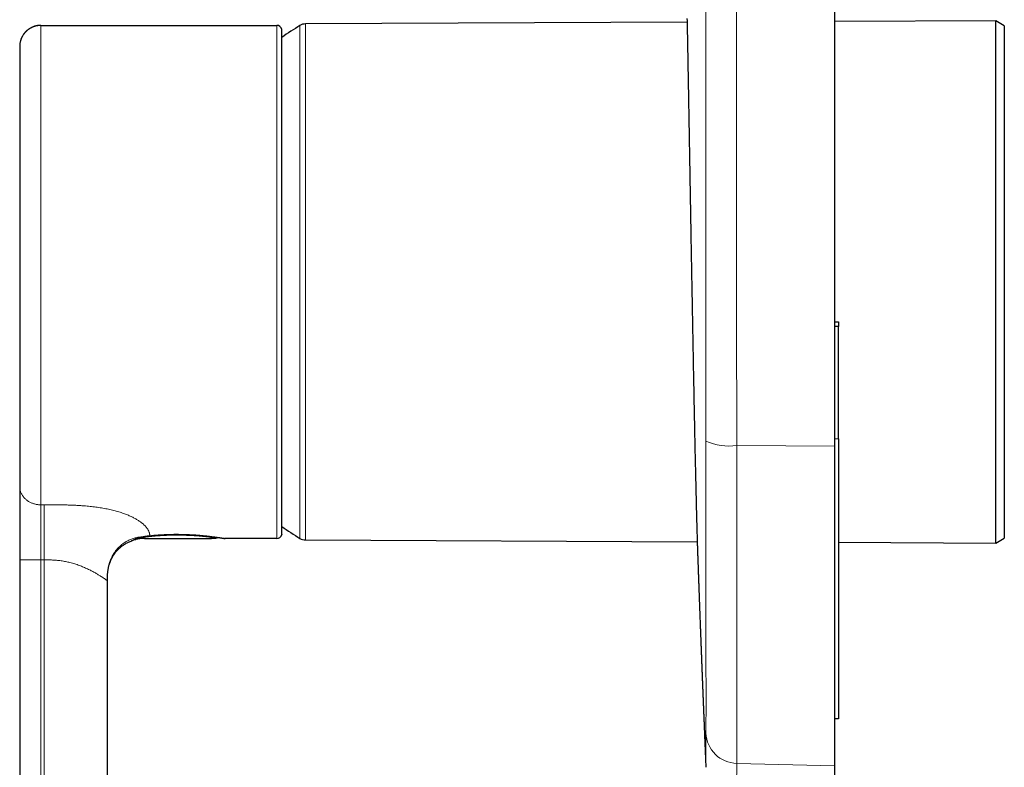
# Model space of a CAD drawing. Units: millimetres. Extents: x 8 to 636, y 12 to 595.
# Drawn here: x 28 to 121, y 444 to 515 of the extents above; entities that cross this region are included whole.
import ezdxf

# ---------------------------------------------------------------- set-up
doc = ezdxf.new("R2010")
doc.units = ezdxf.units.MM

msp = doc.modelspace()

# ---------------------------------------------------------------- linework, layer by layer
at = {"color": 7, "linetype": 'Continuous', "lineweight": 30}
for p, q in [((104.657, 474.494), (104.657, 561.506)), ((29.582, 514.25), (29.582, 514.236)), ((29.582, 514.25), (51.882, 514.25)), ((90.685, 514.544), (54.601, 514.387)), ((119.882, 514.671), (104.657, 514.605)), ((120.682, 514.21), (119.882, 514.671)), ((119.882, 465.328), (119.882, 514.671)), ((120.682, 514.21), (120.682, 465.79)), ((27.586, 512.379), (27.582, 512.256)), ((104.657, 486.224), (105.007, 486.224)), ((105.007, 486.224), (105.007, 485.776)), ((105.007, 485.776), (104.657, 485.776)), ((105.007, 475.164), (105.007, 485.776)), ((105.007, 475.164), (105.007, 448.709)), ((104.657, 444.259), (104.657, 474.494)), ((38.175, 465.531), (38.151, 465.521)), ((39.384, 465.747), (45.613, 465.747)), ((39.902, 466.017), (40.055, 466.032)), ((46.111, 465.8), (46.176, 465.801)), ((46.993, 465.753), (47.007, 465.75)), ((51.882, 465.75), (47.007, 465.75)), ((52.366, 466.15), (52.366, 466.126)), ((54.601, 465.613), (91.644, 465.452)), ((119.882, 465.328), (120.682, 465.79)), ((105.007, 465.393), (119.882, 465.328)), ((35.882, 461.751), (35.882, 461.772)), ((35.882, 461.751), (35.882, 461.761)), ((35.882, 461.75), (35.882, 461.75)), ((35.882, 413.75), (35.882, 461.75)), ((105.007, 448.709), (104.657, 448.709)), ((92.46, 444.138), (92.46, 444.141)), ((104.657, 441.064), (104.657, 444.259))]:
    msp.add_line(p, q, dxfattribs=at)
at = {"color": 8, "linetype": 'Continuous', "lineweight": 0}
for p, q in [((54.084, 465.76), (54.084, 514.24)), ((54.601, 514.387), (54.601, 465.613)), ((27.582, 512.256), (27.582, 512.25)), ((105.007, 475.164), (104.657, 475.164)), ((104.657, 474.494), (95.387, 474.53)), ((39.343, 465.873), (39.343, 465.747)), ((39.881, 466.018), (40.041, 466.033)), ((45.613, 465.747), (45.608, 465.768)), ((46.176, 465.801), (46.175, 465.801)), ((29.582, 463.731), (27.582, 463.731)), ((29.882, 463.731), (29.582, 463.731)), ((29.882, 463.731), (29.882, 413.75)), ((35.882, 461.761), (35.882, 461.819)), ((104.657, 444.259), (95.387, 444.499))]:
    msp.add_line(p, q, dxfattribs=at)
at = {"color": 8, "linetype": 'Continuous', "lineweight": 0, "flags": 128}
msp.add_lwpolyline([(29.582, 468.939), (29.619, 468.939), (29.657, 468.939), (29.694, 468.939), (29.732, 468.939), (29.769, 468.939), (29.807, 468.939), (29.844, 468.939), (29.882, 468.939)], dxfattribs=at)
at = {"color": 7, "linetype": 'Continuous', "lineweight": 30}
for centre, radius, start, end in [((51.882, 513.75), 0.5, 14.37621, 90), ((68.882, 490), 28.4, 121.40248, 125.54392), ((54.605, 513.387), 1, 90.25, 121.40248), ((52.173, 513.824), 0.2, 346.27069, 14.37621), ((68.882, 490), 28.4, 234.4572, 238.59752), ((39.343, 462.347), 3.4, 90, 103.35468), ((46.175, 466.001), 0.2, 270.26502, 271.75187), ((46.175, 466.001), 0.2, 271.75187, 314.45699), ((47.007, 465.95), 0.2, 251.87331, 270), ((51.882, 466.25), 0.5, 270, 345.62379), ((52.173, 466.176), 0.2, 345.62379, 1.89999), ((54.605, 466.613), 1, 238.59752, 269.75)]:
    msp.add_arc(centre, radius, start, end, dxfattribs=at)
at = {"color": 8, "linetype": 'Continuous', "lineweight": 0}
for centre, radius, start, end in [((94.708, 480.139), 5.65, 246.63689, 276.89566), ((39.36, 466.024), 0.152, 221.83027, 263.46419), ((45.608, 465.969), 0.2, 270.02601, 289.75889), ((46.167, 465.979), 0.178, 272.64904, 317.78171), ((95.45, 447.484), 2.985, 182.55724, 268.79476)]:
    msp.add_arc(centre, radius, start, end, dxfattribs=at)
for points, knots in [([(95.384, 561.47), (95.383, 561.133), (95.382, 560.451), (95.379, 559.415), (95.377, 558.355), (95.375, 557.27), (95.374, 556.161), (95.372, 555.026), (95.37, 553.901), (95.369, 552.785), (95.368, 551.681), (95.367, 550.555), (95.366, 549.409), (95.365, 548.242), (95.364, 547.006), (95.364, 545.698), (95.363, 544.318), (95.363, 543.074), (95.363, 541.973), (95.363, 541.256), (95.363, 540.77), (95.363, 540.518), (95.363, 540.264), (95.363, 540.012), (95.363, 539.772), (95.363, 538.736), (95.363, 536.902), (95.363, 534.338), (95.363, 531.853), (95.364, 529.447), (95.364, 527.04), (95.364, 524.633), (95.365, 522.239), (95.366, 519.86), (95.366, 517.494), (95.367, 515.127), (95.367, 512.92), (95.366, 510.872), (95.365, 509.059), (95.365, 507.835), (95.364, 507.201), (95.364, 507.1), (95.364, 507.019), (95.364, 506.956), (95.364, 506.891), (95.364, 506.793), (95.364, 506.66), (95.364, 506.447), (95.364, 506.177), (95.364, 505.846), (95.363, 505.493), (95.363, 505.118), (95.363, 504.72), (95.363, 504.31), (95.363, 503.886), (95.363, 503.451), (95.363, 502.996), (95.363, 502.522), (95.363, 502.018), (95.363, 501.482), (95.363, 500.915), (95.363, 500.326), (95.363, 499.714), (95.363, 499.081), (95.363, 498.453), (95.363, 497.833), (95.364, 497.221), (95.364, 496.707), (95.364, 496.311), (95.364, 496.048), (95.364, 495.808), (95.364, 495.576), (95.364, 494.903), (95.364, 493.799), (95.365, 492.272), (95.366, 490.783), (95.367, 489.332), (95.368, 487.918), (95.369, 486.529), (95.37, 485.163), (95.371, 483.822), (95.373, 482.506), (95.375, 481.248), (95.376, 480.049), (95.378, 478.906), (95.38, 477.783), (95.382, 476.68), (95.384, 475.598), (95.386, 474.884), (95.387, 474.53)], [0, 0, 0, 0, 0.011716, 0.02371, 0.035981, 0.048531, 0.061358, 0.074463, 0.087846, 0.100358, 0.113104, 0.126083, 0.139295, 0.152741, 0.166421, 0.182019, 0.19791, 0.214094, 0.224936, 0.235906, 0.2388, 0.241702, 0.244614, 0.247534, 0.250394, 0.252887, 0.283244, 0.3136, 0.341197, 0.368793, 0.39639, 0.423987, 0.451584, 0.478688, 0.505796, 0.532919, 0.560042, 0.581693, 0.603344, 0.622397, 0.623794, 0.62514, 0.625855, 0.626586, 0.627333, 0.628094, 0.62995, 0.631892, 0.635435, 0.639232, 0.643282, 0.647586, 0.652143, 0.656953, 0.66172, 0.666713, 0.671931, 0.677374, 0.683042, 0.6893, 0.695812, 0.702576, 0.709595, 0.716866, 0.724391, 0.731222, 0.73825, 0.745474, 0.748948, 0.751876, 0.754552, 0.757221, 0.759885, 0.777737, 0.795302, 0.812582, 0.829137, 0.84542, 0.861432, 0.877173, 0.892642, 0.907839, 0.922764, 0.936208, 0.949422, 0.962409, 0.975168, 0.987698, 1, 1, 1, 1]), ([(92.468, 474.952), (92.463, 477.592), (92.452, 482.874), (92.446, 490.84), (92.445, 498.841), (92.446, 506.881), (92.448, 514.956), (92.448, 522.894), (92.446, 530.679), (92.444, 538.295), (92.444, 545.896), (92.449, 553.486), (92.46, 558.526), (92.465, 561.048)], [0, 0, 0, 0, 0.092554, 0.18522, 0.278075, 0.3712, 0.464675, 0.558444, 0.646756, 0.735, 0.823244, 0.911556, 1, 1, 1, 1]), ([(29.582, 514.236), (29.582, 514.231), (29.582, 514.218), (29.582, 514.114), (29.582, 513.935), (29.582, 513.682), (29.582, 513.36), (29.582, 512.97), (29.582, 512.512), (29.582, 511.987), (29.582, 511.398), (29.582, 510.744), (29.582, 510.027), (29.582, 509.249), (29.582, 508.409), (29.582, 507.51), (29.582, 506.557), (29.582, 505.556), (29.582, 504.513), (29.582, 503.43), (29.582, 502.31), (29.582, 501.156), (29.582, 499.971), (29.582, 498.757), (29.582, 497.516), (29.582, 496.312), (29.582, 495.151), (29.582, 494.037), (29.582, 492.911), (29.582, 491.775), (29.582, 490.63), (29.582, 489.482), (29.582, 488.273), (29.582, 487.011), (29.582, 485.699), (29.582, 484.404), (29.582, 483.129), (29.582, 481.876), (29.582, 480.647), (29.582, 479.447), (29.582, 478.277), (29.582, 477.139), (29.582, 476.037), (29.582, 474.973), (29.582, 473.999), (29.582, 473.111), (29.582, 472.306), (29.582, 471.542), (29.582, 470.821), (29.582, 470.147), (29.582, 469.514), (29.582, 469.13), (29.582, 468.939)], [0, 0, 0, 0, 0.013336, 0.034457, 0.055488, 0.076447, 0.097352, 0.11822, 0.139069, 0.159915, 0.180775, 0.201664, 0.2226, 0.243601, 0.264685, 0.285873, 0.307134, 0.328294, 0.349357, 0.370341, 0.391265, 0.412146, 0.433001, 0.453847, 0.474701, 0.495577, 0.513504, 0.531471, 0.549491, 0.567574, 0.585734, 0.603964, 0.622132, 0.643229, 0.664241, 0.685185, 0.706079, 0.726942, 0.747788, 0.768636, 0.789501, 0.8104, 0.83135, 0.85237, 0.873477, 0.891656, 0.909882, 0.928031, 0.946105, 0.964117, 0.982078, 1, 1, 1, 1]), ([(51.882, 465.75), (51.882, 465.756), (51.882, 465.767), (51.882, 465.859), (51.882, 466.005), (51.882, 466.21), (51.882, 466.47), (51.882, 466.787), (51.882, 467.159), (51.882, 467.585), (51.882, 468.064), (51.882, 468.596), (51.882, 469.179), (51.882, 469.814), (51.882, 470.499), (51.882, 471.233), (51.882, 472.017), (51.882, 472.846), (51.882, 473.717), (51.882, 474.626), (51.882, 475.568), (51.882, 476.541), (51.882, 477.545), (51.882, 478.576), (51.882, 479.634), (51.882, 480.715), (51.882, 481.819), (51.882, 482.943), (51.882, 484.085), (51.882, 485.243), (51.882, 486.416), (51.882, 487.601), (51.882, 488.797), (51.882, 490), (51.882, 491.203), (51.882, 492.399), (51.882, 493.584), (51.882, 494.757), (51.882, 495.916), (51.882, 497.058), (51.882, 498.181), (51.882, 499.285), (51.882, 500.366), (51.882, 501.424), (51.882, 502.455), (51.882, 503.459), (51.882, 504.433), (51.882, 505.375), (51.882, 506.283), (51.882, 507.155), (51.882, 507.984), (51.882, 508.767), (51.882, 509.501), (51.882, 510.186), (51.882, 510.821), (51.882, 511.404), (51.882, 511.936), (51.882, 512.416), (51.882, 512.841), (51.882, 513.213), (51.882, 513.53), (51.882, 513.79), (51.882, 513.995), (51.882, 514.141), (51.882, 514.233), (51.882, 514.244), (51.882, 514.25)], [0, 0, 0, 0, 0.015809, 0.031543, 0.047213, 0.062831, 0.078409, 0.093957, 0.109485, 0.125003, 0.140521, 0.156049, 0.171596, 0.187174, 0.202792, 0.218462, 0.234195, 0.250004, 0.265812, 0.281545, 0.297215, 0.312832, 0.328409, 0.343956, 0.359484, 0.375001, 0.390518, 0.406045, 0.421592, 0.43717, 0.452788, 0.468457, 0.484191, 0.5, 0.515809, 0.531543, 0.547213, 0.562831, 0.578409, 0.593957, 0.609485, 0.625003, 0.640521, 0.656049, 0.671596, 0.687174, 0.702792, 0.718462, 0.734195, 0.750004, 0.765812, 0.781545, 0.797215, 0.812832, 0.828409, 0.843956, 0.859484, 0.875001, 0.890518, 0.906045, 0.921592, 0.93717, 0.952788, 0.968457, 0.984191, 1, 1, 1, 1]), ([(52.366, 466.126), (52.366, 466.136), (52.366, 466.155), (52.366, 466.315), (52.366, 466.568), (52.366, 466.924), (52.366, 467.378), (52.366, 467.93), (52.366, 468.578), (52.366, 469.318), (52.366, 470.144), (52.366, 471.054), (52.366, 472.046), (52.366, 473.118), (52.366, 474.262), (52.366, 475.469), (52.366, 476.737), (52.366, 478.064), (52.366, 479.446), (52.366, 480.873), (52.366, 482.334), (52.366, 483.826), (52.366, 485.345), (52.366, 486.89), (52.366, 488.45), (52.366, 490.014), (52.366, 491.576), (52.366, 493.131), (52.366, 494.674), (52.366, 496.197), (52.366, 497.691), (52.366, 499.151), (52.366, 500.57), (52.366, 501.946), (52.366, 503.273), (52.366, 504.545), (52.366, 505.753), (52.366, 506.895), (52.366, 507.964), (52.366, 508.959), (52.366, 509.871), (52.366, 510.695), (52.366, 511.43), (52.366, 512.074), (52.366, 512.624), (52.366, 513.078), (52.366, 513.429), (52.366, 513.663), (52.366, 513.738), (52.366, 513.766)], [0, 0, 0, 0, 0.021702, 0.043233, 0.064654, 0.086023, 0.107399, 0.128837, 0.150352, 0.171862, 0.193279, 0.214629, 0.236039, 0.257576, 0.279099, 0.300485, 0.321827, 0.343261, 0.364787, 0.386294, 0.407693, 0.429033, 0.450405, 0.471894, 0.493437, 0.514895, 0.536293, 0.557735, 0.579196, 0.600652, 0.622076, 0.643446, 0.664815, 0.686238, 0.707693, 0.729154, 0.750597, 0.771999, 0.793462, 0.815007, 0.836493, 0.85786, 0.879203, 0.900613, 0.922083, 0.943546, 0.965003, 0.986455, 1, 1, 1, 1]), ([(92.468, 447.35), (92.469, 447.446), (92.471, 447.638), (92.474, 448.041), (92.475, 448.528), (92.476, 449.105), (92.476, 449.767), (92.476, 450.512), (92.476, 451.338), (92.476, 452.242), (92.475, 453.223), (92.474, 454.281), (92.473, 455.414), (92.472, 456.617), (92.471, 457.883), (92.47, 459.207), (92.47, 460.588), (92.47, 462.023), (92.47, 463.512), (92.471, 465.049), (92.472, 466.626), (92.472, 468.235), (92.473, 469.872), (92.472, 471.538), (92.471, 473.232), (92.469, 474.378), (92.468, 474.952)], [0, 0, 0, 0, 0.041722, 0.083522, 0.125362, 0.167204, 0.209009, 0.250741, 0.292324, 0.333786, 0.375241, 0.416877, 0.458695, 0.500534, 0.542248, 0.583841, 0.625383, 0.666945, 0.708598, 0.750412, 0.792182, 0.833733, 0.875175, 0.916624, 0.958195, 1, 1, 1, 1]), ([(95.387, 474.53), (95.387, 473.782), (95.387, 472.288), (95.387, 470.082), (95.387, 467.914), (95.387, 465.795), (95.387, 463.733), (95.387, 461.736), (95.387, 459.812), (95.387, 457.969), (95.387, 456.215), (95.387, 454.556), (95.387, 453), (95.387, 451.552), (95.387, 450.218), (95.387, 449.004), (95.387, 447.915), (95.387, 446.955), (95.387, 446.128), (95.387, 445.439), (95.387, 444.879), (95.387, 444.626), (95.387, 444.499)], [0, 0, 0, 0, 0.05, 0.1, 0.15, 0.2, 0.25, 0.3, 0.35, 0.4, 0.45, 0.5, 0.55, 0.6, 0.65, 0.7, 0.75, 0.8, 0.85, 0.9, 0.95, 1, 1, 1, 1]), ([(29.582, 468.939), (29.534, 468.94), (29.437, 468.942), (29.291, 468.956), (29.142, 468.98), (28.993, 469.014), (28.853, 469.057), (28.722, 469.106), (28.603, 469.16), (28.486, 469.221), (28.374, 469.29), (28.268, 469.365), (28.167, 469.447), (28.072, 469.534), (27.986, 469.627), (27.907, 469.724), (27.836, 469.825), (27.774, 469.929), (27.718, 470.042), (27.669, 470.164), (27.629, 470.294), (27.602, 470.423), (27.585, 470.55), (27.583, 470.634), (27.582, 470.676)], [0, 0, 0, 0, 0.0456656, 0.0925846, 0.1406771, 0.1898454, 0.2399749, 0.2823932, 0.3253045, 0.3686185, 0.4122396, 0.4560679, 0.5000004, 0.5439329, 0.5877612, 0.6313822, 0.6746962, 0.7176074, 0.7600256, 0.8101551, 0.8593233, 0.9074156, 0.9543345, 1, 1, 1, 1]), ([(29.582, 468.939), (29.582, 468.912), (29.582, 468.859), (29.582, 468.777), (29.582, 468.691), (29.582, 468.598), (29.582, 468.497), (29.582, 468.387), (29.582, 468.267), (29.582, 468.136), (29.582, 467.995), (29.582, 467.844), (29.582, 467.683), (29.582, 467.513), (29.582, 467.334), (29.582, 467.147), (29.582, 466.954), (29.582, 466.756), (29.582, 466.554), (29.582, 466.349), (29.582, 466.143), (29.582, 465.937), (29.582, 465.731), (29.582, 465.528), (29.582, 465.327), (29.582, 465.131), (29.582, 464.939), (29.582, 464.752), (29.582, 464.571), (29.582, 464.395), (29.582, 464.224), (29.582, 464.057), (29.582, 463.893), (29.582, 463.785), (29.582, 463.731)], [0, 0, 0, 0, 0.025508, 0.051294, 0.077584, 0.104562, 0.132373, 0.161125, 0.19089, 0.221705, 0.253567, 0.286439, 0.320251, 0.3549, 0.390259, 0.426176, 0.462485, 0.499006, 0.535551, 0.571934, 0.607972, 0.64349, 0.67833, 0.712355, 0.745451, 0.777535, 0.808559, 0.838508, 0.86741, 0.895332, 0.92238, 0.948705, 0.974498, 1, 1, 1, 1]), ([(39.881, 466.018), (39.881, 466.037), (39.88, 466.074), (39.874, 466.137), (39.864, 466.205), (39.847, 466.279), (39.823, 466.358), (39.792, 466.437), (39.756, 466.513), (39.716, 466.586), (39.668, 466.662), (39.613, 466.741), (39.549, 466.822), (39.479, 466.902), (39.405, 466.98), (39.328, 467.055), (39.243, 467.131), (39.151, 467.208), (39.05, 467.286), (38.941, 467.364), (38.824, 467.443), (38.698, 467.522), (38.564, 467.601), (38.422, 467.679), (38.271, 467.756), (38.113, 467.833), (37.947, 467.907), (37.774, 467.98), (37.593, 468.052), (37.397, 468.124), (37.184, 468.196), (36.954, 468.268), (36.718, 468.337), (36.475, 468.402), (36.226, 468.463), (35.972, 468.519), (35.713, 468.572), (35.45, 468.62), (35.184, 468.664), (34.915, 468.705), (34.644, 468.741), (34.37, 468.774), (34.094, 468.803), (33.789, 468.831), (33.453, 468.857), (33.088, 468.88), (32.722, 468.899), (32.354, 468.913), (31.986, 468.924), (31.548, 468.932), (31.04, 468.937), (30.461, 468.939), (30.075, 468.939), (29.882, 468.939)], [0, 0, 0, 0, 0.023332, 0.046662, 0.069988, 0.093314, 0.116646, 0.139982, 0.158314, 0.176641, 0.194965, 0.213289, 0.23162, 0.24996, 0.265592, 0.281221, 0.296846, 0.312468, 0.32809, 0.343717, 0.359354, 0.374989, 0.390622, 0.406252, 0.421879, 0.437505, 0.45313, 0.468756, 0.484384, 0.500009, 0.51786, 0.535712, 0.553569, 0.571432, 0.589299, 0.607166, 0.625026, 0.642879, 0.660733, 0.678591, 0.696453, 0.714319, 0.732181, 0.750036, 0.773359, 0.796685, 0.820017, 0.843353, 0.866688, 0.890015, 0.926674, 0.963338, 1, 1, 1, 1]), ([(29.882, 468.939), (29.882, 468.909), (29.882, 468.849), (29.882, 468.756), (29.882, 468.657), (29.882, 468.549), (29.882, 468.43), (29.882, 468.301), (29.882, 468.159), (29.882, 468.005), (29.882, 467.845), (29.882, 467.679), (29.882, 467.511), (29.882, 467.335), (29.882, 467.151), (29.882, 466.962), (29.882, 466.766), (29.882, 466.567), (29.882, 466.356), (29.882, 466.134), (29.882, 465.901), (29.882, 465.67), (29.882, 465.442), (29.882, 465.219), (29.882, 465.001), (29.882, 464.795), (29.882, 464.6), (29.882, 464.418), (29.882, 464.24), (29.882, 464.068), (29.882, 463.898), (29.882, 463.787), (29.882, 463.731)], [0, 0, 0, 0, 0.028684, 0.057756, 0.087526, 0.118238, 0.150074, 0.182557, 0.216311, 0.251344, 0.287611, 0.320961, 0.355122, 0.389971, 0.425365, 0.461143, 0.497133, 0.533156, 0.569034, 0.609632, 0.649563, 0.688601, 0.726559, 0.76329, 0.798698, 0.832745, 0.862777, 0.89175, 0.919775, 0.94701, 0.973665, 1, 1, 1, 1]), ([(35.899, 462.454), (35.902, 462.496), (35.909, 462.607), (35.93, 462.789), (35.963, 462.997), (36.005, 463.197), (36.055, 463.387), (36.112, 463.566), (36.178, 463.744), (36.254, 463.918), (36.339, 464.09), (36.434, 464.257), (36.537, 464.419), (36.65, 464.575), (36.77, 464.726), (36.899, 464.869), (37.035, 465.004), (37.178, 465.132), (37.327, 465.25), (37.482, 465.36), (37.642, 465.459), (37.806, 465.549), (37.974, 465.629), (38.145, 465.699), (38.319, 465.759), (38.495, 465.809), (38.672, 465.849), (38.85, 465.88), (39.028, 465.904), (39.147, 465.914), (39.207, 465.919)], [0, 0, 0, 0, 0.023908, 0.063784, 0.103909, 0.1443, 0.179868, 0.215643, 0.251618, 0.287775, 0.324092, 0.360539, 0.397079, 0.43367, 0.470269, 0.50683, 0.543309, 0.579662, 0.615853, 0.651849, 0.687628, 0.723174, 0.75848, 0.79355, 0.828395, 0.863033, 0.897487, 0.931783, 0.965946, 1, 1, 1, 1]), ([(39.343, 465.873), (39.221, 465.851), (38.977, 465.809), (38.784, 465.744), (38.679, 465.705), (38.624, 465.684), (38.585, 465.668), (38.564, 465.658), (38.555, 465.654), (38.557, 465.655), (38.557, 465.655)], [0, 0, 0, 0, 0.24621, 0.490265, 0.58895, 0.68883, 0.790313, 0.893782, 0.999596, 1, 1, 1, 1]), ([(39.207, 465.919), (39.247, 465.927), (39.328, 465.943), (39.457, 465.965), (39.592, 465.984), (39.733, 466.002), (39.832, 466.013), (39.881, 466.018)], [0, 0, 0, 0, 0.199681, 0.398694, 0.597857, 0.798006, 1, 1, 1, 1]), ([(46.175, 465.801), (46.097, 465.812), (45.94, 465.833), (45.634, 465.872), (45.278, 465.913), (44.874, 465.953), (44.437, 465.991), (43.974, 466.023), (43.489, 466.048), (42.987, 466.064), (42.478, 466.07), (41.968, 466.065), (41.464, 466.05), (40.971, 466.025), (40.5, 465.993), (40.066, 465.955), (39.673, 465.914), (39.453, 465.887), (39.343, 465.873)], [0, 0, 0, 0, 0.062118, 0.123806, 0.186095, 0.249989, 0.313347, 0.375503, 0.437395, 0.499969, 0.562408, 0.624185, 0.686347, 0.749924, 0.813903, 0.876177, 0.937835, 1, 1, 1, 1]), ([(44.841, 466.033), (44.903, 466.028), (45.142, 466.007), (45.513, 465.965), (45.943, 465.913), (46.309, 465.862), (46.61, 465.817), (46.832, 465.781), (46.968, 465.757), (46.985, 465.754), (46.993, 465.753)], [0, 0, 0, 0, 0.050364, 0.191476, 0.33255, 0.473507, 0.6144, 0.755544, 0.897657, 1, 1, 1, 1]), ([(45.608, 465.768), (45.609, 465.77), (45.612, 465.773), (45.644, 465.779), (45.696, 465.784), (45.768, 465.789), (45.854, 465.794), (45.952, 465.798), (46.06, 465.8), (46.136, 465.801), (46.175, 465.801)], [0, 0, 0, 0, 0.127268, 0.24971, 0.372188, 0.499559, 0.626197, 0.748783, 0.871881, 1, 1, 1, 1]), ([(29.582, 463.731), (29.582, 453.044), (29.582, 441.467), (29.582, 429), (29.582, 426.328), (29.582, 423.657), (29.582, 420.985), (29.582, 418.312), (29.582, 416.402), (29.582, 415.254), (29.582, 414.867), (29.582, 414.478), (29.582, 414.1), (29.582, 413.741), (29.582, 413.401), (29.582, 413.062), (29.582, 412.711), (29.582, 412.351), (29.582, 411.992), (29.582, 411.54), (29.582, 410.993), (29.582, 410.359), (29.582, 409.744), (29.582, 409.151), (29.582, 408.583), (29.582, 408.046), (29.582, 407.542), (29.582, 407.076), (29.582, 406.649), (29.582, 406.262), (29.582, 405.915), (29.582, 405.611), (29.582, 405.35), (29.582, 405.135), (29.582, 404.964), (29.582, 404.842), (29.582, 404.764), (29.582, 404.755), (29.582, 404.75)], [0, 0, 0, 0, 0.500021, 0.541689, 0.583358, 0.625026, 0.666695, 0.708363, 0.750096, 0.756044, 0.762081, 0.768231, 0.774241, 0.779745, 0.785045, 0.790147, 0.795636, 0.801555, 0.80713, 0.812694, 0.823207, 0.833704, 0.844203, 0.854717, 0.865265, 0.875803, 0.886253, 0.896634, 0.906961, 0.917253, 0.927522, 0.937783, 0.948051, 0.958338, 0.968661, 0.979033, 0.989473, 1, 1, 1, 1]), ([(29.882, 463.731), (29.96, 463.731), (30.116, 463.731), (30.349, 463.729), (30.583, 463.723), (30.816, 463.713), (31.048, 463.698), (31.275, 463.675), (31.496, 463.648), (31.711, 463.615), (31.923, 463.576), (32.132, 463.532), (32.347, 463.481), (32.566, 463.422), (32.79, 463.355), (33.007, 463.283), (33.219, 463.208), (33.424, 463.129), (33.623, 463.047), (33.815, 462.964), (34, 462.879), (34.177, 462.793), (34.347, 462.707), (34.51, 462.621), (34.665, 462.537), (34.812, 462.454), (34.951, 462.373), (35.074, 462.299), (35.182, 462.232), (35.277, 462.172), (35.365, 462.115), (35.446, 462.061), (35.521, 462.011), (35.591, 461.963), (35.655, 461.918), (35.712, 461.877), (35.76, 461.843), (35.799, 461.814), (35.83, 461.79), (35.854, 461.772), (35.87, 461.76), (35.879, 461.753), (35.882, 461.751), (35.882, 461.75), (35.882, 461.75)], [0, 0, 0, 0, 0.023762, 0.047537, 0.071308, 0.095067, 0.118825, 0.1426, 0.165016, 0.187427, 0.209833, 0.232238, 0.254647, 0.280113, 0.305575, 0.331038, 0.356503, 0.381968, 0.407429, 0.432891, 0.458355, 0.483819, 0.509282, 0.534745, 0.56021, 0.585672, 0.611133, 0.636595, 0.657816, 0.679038, 0.700259, 0.721478, 0.742698, 0.763921, 0.787688, 0.81145, 0.835219, 0.859, 0.882794, 0.90659, 0.934614, 0.96264, 0.990668, 1, 1, 1, 1]), ([(92.46, 444.141), (92.46, 444.138), (92.461, 444.132), (92.457, 444.371), (92.453, 444.8), (92.451, 445.441), (92.454, 446.268), (92.463, 446.989), (92.468, 447.35)], [0, 0, 0, 0, 0.139551, 0.310958, 0.482564, 0.65451, 0.826941, 1, 1, 1, 1]), ([(95.387, 444.499), (95.386, 444.437), (95.384, 444.312), (95.382, 444.127), (95.38, 443.942), (95.378, 443.757), (95.376, 443.575), (95.375, 443.395), (95.374, 443.219), (95.373, 443.046), (95.372, 442.876), (95.372, 442.711), (95.371, 442.551), (95.371, 442.396), (95.371, 442.283), (95.372, 442.208), (95.372, 442.166), (95.372, 442.125), (95.372, 442.085), (95.372, 442.048), (95.372, 441.974), (95.373, 441.834), (95.374, 441.651), (95.375, 441.482), (95.376, 441.371), (95.377, 441.303), (95.378, 441.265), (95.379, 441.249), (95.379, 441.244), (95.379, 441.243), (95.379, 441.243), (95.379, 441.243), (95.379, 441.243), (95.379, 441.243), (95.379, 441.243), (95.379, 441.243), (95.379, 441.243), (95.379, 441.243)], [0, 0, 0, 0, 0.028807, 0.058584, 0.08933, 0.121045, 0.153729, 0.186773, 0.220753, 0.255667, 0.291516, 0.3283, 0.366018, 0.404672, 0.444261, 0.456051, 0.467922, 0.479873, 0.491904, 0.503574, 0.513665, 0.561234, 0.643137, 0.72504, 0.806942, 0.860999, 0.915055, 0.962624, 0.983555, 0.992764, 0.993798, 0.994831, 0.995865, 0.996899, 0.997933, 0.998966, 1, 1, 1, 1])]:
    msp.add_open_spline(points, degree=3, knots=knots, dxfattribs=at)
at = {"color": 7, "linetype": 'Continuous', "lineweight": 30}
for points, knots in [([(90.677, 514.9), (90.677, 514.894), (90.678, 514.881), (90.68, 514.777), (90.684, 514.604), (90.689, 514.354), (90.696, 514.022), (90.706, 513.576), (90.717, 512.99), (90.732, 512.237), (90.749, 511.345), (90.768, 510.31), (90.788, 509.197), (90.808, 508.031), (90.829, 506.834), (90.852, 505.536), (90.876, 504.14), (90.901, 502.648), (90.929, 501.064), (90.957, 499.394), (90.988, 497.643), (91.019, 495.82), (91.053, 493.931), (91.088, 491.989), (91.117, 490.414), (91.139, 489.23), (91.153, 488.449), (91.167, 487.669), (91.182, 486.891), (91.196, 486.117), (91.21, 485.346), (91.232, 484.133), (91.263, 482.495), (91.3, 480.533), (91.335, 478.696), (91.369, 476.988), (91.402, 475.36), (91.435, 473.822), (91.463, 472.587), (91.486, 471.618), (91.503, 470.885), (91.52, 470.199), (91.535, 469.562), (91.553, 468.844), (91.572, 468.083), (91.592, 467.328), (91.61, 466.652), (91.626, 466.078), (91.639, 465.625), (91.648, 465.313), (91.654, 465.147), (91.656, 465.083), (91.655, 465.1), (91.655, 465.1)], [0, 0, 0, 0, 0.016261, 0.03292, 0.049975, 0.067427, 0.085276, 0.103522, 0.12594, 0.148929, 0.17249, 0.196623, 0.221327, 0.242352, 0.263774, 0.285593, 0.307809, 0.330422, 0.353432, 0.376839, 0.400643, 0.424843, 0.449441, 0.474436, 0.499828, 0.50983, 0.519832, 0.529834, 0.539836, 0.549838, 0.55984, 0.569842, 0.597339, 0.624837, 0.649836, 0.674835, 0.699834, 0.724833, 0.749831, 0.764286, 0.778535, 0.792579, 0.806418, 0.820052, 0.842315, 0.864007, 0.88513, 0.909723, 0.933495, 0.956446, 0.978577, 0.999887, 1, 1, 1, 1]), ([(29.582, 514.245), (29.542, 514.244), (29.466, 514.243), (29.355, 514.233), (29.254, 514.219), (29.162, 514.201), (29.08, 514.182), (29.008, 514.161), (28.932, 514.137), (28.849, 514.107), (28.757, 514.068), (28.665, 514.024), (28.564, 513.969), (28.457, 513.901), (28.344, 513.819), (28.238, 513.729), (28.138, 513.632), (28.045, 513.529), (27.96, 513.419), (27.882, 513.303), (27.812, 513.18), (27.755, 513.063), (27.71, 512.952), (27.674, 512.848), (27.644, 512.742), (27.62, 512.637), (27.602, 512.535), (27.593, 512.461), (27.589, 512.414), (27.587, 512.393), (27.586, 512.379), (27.586, 512.369), (27.585, 512.361), (27.585, 512.355), (27.584, 512.346), (27.584, 512.335), (27.583, 512.323), (27.583, 512.311), (27.583, 512.3), (27.582, 512.289), (27.582, 512.277), (27.582, 512.266), (27.582, 512.259), (27.582, 512.255)], [0, 0, 0, 0, 0.03391, 0.065652, 0.095022, 0.121842, 0.145962, 0.167255, 0.185621, 0.213983, 0.242676, 0.271792, 0.3013, 0.340966, 0.380694, 0.420386, 0.460076, 0.499814, 0.539502, 0.579367, 0.619663, 0.660276, 0.691082, 0.72234, 0.753981, 0.785665, 0.815178, 0.842107, 0.849795, 0.855765, 0.860034, 0.862171, 0.864146, 0.866413, 0.869129, 0.876224, 0.885813, 0.898032, 0.912944, 0.930582, 0.950964, 0.974101, 1, 1, 1, 1]), ([(29.582, 514.25), (29.539, 514.249), (29.453, 514.248), (29.322, 514.234), (29.189, 514.213), (29.055, 514.181), (28.922, 514.14), (28.789, 514.088), (28.663, 514.029), (28.543, 513.961), (28.431, 513.888), (28.323, 513.806), (28.22, 513.717), (28.123, 513.621), (28.034, 513.519), (27.952, 513.412), (27.877, 513.3), (27.811, 513.183), (27.753, 513.064), (27.704, 512.943), (27.668, 512.838), (27.652, 512.773), (27.647, 512.75)], [0, 0, 0, 0, 0.048683, 0.098563, 0.149575, 0.201639, 0.254664, 0.308545, 0.363165, 0.413776, 0.464798, 0.51612, 0.567629, 0.619208, 0.67074, 0.722108, 0.773198, 0.8239, 0.874107, 0.923719, 0.972646, 1, 1, 1, 1]), ([(52.366, 513.766), (52.366, 513.787), (52.366, 513.844), (52.366, 513.851), (52.366, 513.855)], [0, 0, 0, 0, 0.372692, 1, 1, 1, 1]), ([(52.369, 466.155), (52.37, 466.162), (52.371, 466.177), (52.372, 466.203), (52.372, 466.229), (52.373, 466.256), (52.373, 466.283), (52.373, 466.31), (52.373, 466.342), (52.373, 466.382), (52.373, 466.433), (52.373, 466.487), (52.373, 466.545), (52.373, 466.607), (52.373, 466.672), (52.373, 466.739), (52.373, 466.81), (52.373, 466.884), (52.373, 466.962), (52.373, 467.059), (52.373, 467.178), (52.373, 467.324), (52.373, 467.48), (52.373, 467.645), (52.373, 467.819), (52.373, 468.004), (52.373, 468.197), (52.373, 468.409), (52.373, 468.641), (52.373, 468.894), (52.373, 469.159), (52.373, 469.435), (52.373, 469.72), (52.373, 470.015), (52.373, 470.319), (52.373, 470.634), (52.373, 470.949), (52.373, 471.261), (52.373, 471.569), (52.373, 471.884), (52.373, 472.208), (52.373, 472.538), (52.373, 472.876), (52.373, 473.22), (52.373, 473.587), (52.373, 473.979), (52.373, 474.396), (52.373, 474.821), (52.373, 475.255), (52.373, 475.695), (52.373, 476.141), (52.373, 476.591), (52.373, 477.05), (52.373, 477.499), (52.373, 477.938), (52.373, 478.364), (52.373, 478.796), (52.373, 479.232), (52.373, 479.672), (52.373, 480.116), (52.373, 480.563), (52.373, 481.007), (52.373, 481.447), (52.373, 481.882), (52.373, 482.321), (52.373, 482.764), (52.373, 483.209), (52.373, 483.683), (52.373, 484.187), (52.373, 484.721), (52.373, 485.258), (52.373, 485.801), (52.373, 486.35), (52.373, 486.905), (52.373, 487.462), (52.373, 488.02), (52.373, 488.579), (52.373, 489.139), (52.373, 489.669), (52.373, 490.167), (52.373, 490.633), (52.373, 491.1), (52.373, 491.567), (52.373, 492.032), (52.373, 492.525), (52.373, 493.044), (52.373, 493.589), (52.373, 494.131), (52.373, 494.674), (52.373, 495.218), (52.373, 495.762), (52.373, 496.302), (52.373, 496.839), (52.373, 497.373), (52.373, 497.902), (52.373, 498.398), (52.373, 498.861), (52.373, 499.292), (52.373, 499.72), (52.373, 500.144), (52.373, 500.565), (52.373, 501.007), (52.373, 501.469), (52.373, 501.949), (52.373, 502.421), (52.373, 502.87), (52.373, 503.296), (52.373, 503.699), (52.373, 504.095), (52.373, 504.486), (52.373, 504.871), (52.373, 505.25), (52.373, 505.623), (52.373, 505.984), (52.373, 506.333), (52.373, 506.67), (52.373, 507.001), (52.373, 507.325), (52.373, 507.643), (52.373, 507.971), (52.373, 508.31), (52.373, 508.657), (52.373, 508.993), (52.373, 509.322), (52.373, 509.642), (52.373, 509.953), (52.373, 510.254), (52.373, 510.543), (52.373, 510.821), (52.373, 511.088), (52.373, 511.333), (52.373, 511.56), (52.373, 511.768), (52.373, 511.966), (52.373, 512.156), (52.373, 512.334), (52.373, 512.501), (52.373, 512.658), (52.373, 512.805), (52.373, 512.941), (52.373, 513.065), (52.373, 513.18), (52.373, 513.264), (52.373, 513.324), (52.373, 513.362), (52.373, 513.399), (52.373, 513.435), (52.373, 513.469), (52.373, 513.499), (52.373, 513.526), (52.373, 513.55), (52.373, 513.575), (52.373, 513.601), (52.373, 513.626), (52.373, 513.652), (52.372, 513.678), (52.372, 513.703), (52.372, 513.728), (52.372, 513.743), (52.372, 513.751)], [0, 0, 0, 0, 0.004129, 0.008158, 0.012051, 0.015806, 0.019426, 0.022911, 0.026272, 0.031432, 0.036461, 0.04136, 0.046128, 0.05086, 0.055457, 0.059919, 0.064288, 0.068656, 0.073023, 0.077391, 0.084217, 0.091045, 0.097877, 0.104714, 0.111557, 0.118408, 0.125253, 0.132084, 0.139862, 0.147631, 0.155396, 0.163159, 0.17092, 0.178544, 0.186176, 0.193826, 0.201492, 0.208345, 0.215202, 0.222057, 0.228908, 0.235754, 0.242589, 0.249411, 0.256223, 0.263987, 0.271746, 0.279506, 0.28727, 0.295041, 0.302682, 0.310334, 0.318, 0.325668, 0.332517, 0.339365, 0.346211, 0.353052, 0.359885, 0.366711, 0.373527, 0.380331, 0.386799, 0.393271, 0.399747, 0.406225, 0.412707, 0.419192, 0.426837, 0.434482, 0.442129, 0.449775, 0.457579, 0.465383, 0.473188, 0.480993, 0.488798, 0.496607, 0.504419, 0.510916, 0.517416, 0.523918, 0.530423, 0.536928, 0.543433, 0.551095, 0.558753, 0.566404, 0.574047, 0.581837, 0.58962, 0.597397, 0.605173, 0.612951, 0.620734, 0.62852, 0.635, 0.641487, 0.647985, 0.65449, 0.661001, 0.667516, 0.675192, 0.682861, 0.690523, 0.698171, 0.704984, 0.711788, 0.718592, 0.725393, 0.732197, 0.739005, 0.74582, 0.752645, 0.759141, 0.76565, 0.77217, 0.778683, 0.785188, 0.791687, 0.79934, 0.806987, 0.814629, 0.822268, 0.830062, 0.837855, 0.84565, 0.853444, 0.861239, 0.869037, 0.876838, 0.883795, 0.890758, 0.89773, 0.904705, 0.911668, 0.918498, 0.925321, 0.93214, 0.938956, 0.945462, 0.95205, 0.958723, 0.961368, 0.964027, 0.9667, 0.969386, 0.972087, 0.974831, 0.976807, 0.978908, 0.981135, 0.983488, 0.985968, 0.988527, 0.991208, 0.994012, 0.99694, 1, 1, 1, 1]), ([(52.373, 513.55), (52.373, 513.559), (52.373, 513.578), (52.373, 513.607), (52.373, 513.637), (52.373, 513.667), (52.372, 513.696), (52.372, 513.724), (52.372, 513.751), (52.372, 513.776), (52.372, 513.797), (52.371, 513.813), (52.371, 513.82), (52.371, 513.823)], [0, 0, 0, 0, 0.064574, 0.145412, 0.231134, 0.321756, 0.417294, 0.51777, 0.623207, 0.73363, 0.839257, 0.949124, 1, 1, 1, 1]), ([(27.582, 512.25), (27.582, 512.249), (27.582, 512.247), (27.582, 512.228), (27.582, 512.199), (27.582, 512.158), (27.582, 512.106), (27.582, 512.042), (27.582, 511.967), (27.582, 511.882), (27.582, 511.784), (27.582, 511.675), (27.582, 511.553), (27.582, 511.419), (27.582, 511.274), (27.582, 511.118), (27.582, 510.95), (27.582, 510.771), (27.582, 510.581), (27.582, 510.38), (27.582, 510.169), (27.582, 509.946), (27.582, 509.713), (27.582, 509.469), (27.582, 509.222), (27.582, 508.973), (27.582, 508.722), (27.582, 508.464), (27.582, 508.196), (27.582, 507.921), (27.582, 507.63), (27.582, 507.321), (27.582, 506.995), (27.582, 506.659), (27.582, 506.315), (27.582, 505.965), (27.582, 505.608), (27.582, 505.245), (27.582, 504.875), (27.582, 504.494), (27.582, 504.103), (27.582, 503.702), (27.582, 503.294), (27.582, 502.878), (27.582, 502.456), (27.582, 502.027), (27.582, 501.592), (27.582, 501.15), (27.582, 500.703), (27.582, 500.25), (27.582, 499.792), (27.582, 499.328), (27.582, 498.859), (27.582, 498.399), (27.582, 497.948), (27.582, 497.506), (27.582, 497.061), (27.582, 496.613), (27.582, 496.162), (27.582, 495.695), (27.582, 495.211), (27.582, 494.712), (27.582, 494.21), (27.582, 493.705), (27.582, 493.202), (27.582, 492.7), (27.582, 492.2), (27.582, 491.698), (27.582, 491.193), (27.582, 490.683), (27.582, 490.169), (27.582, 489.656), (27.582, 489.142), (27.582, 488.629), (27.582, 488.117), (27.582, 487.606), (27.582, 487.096), (27.582, 486.587), (27.582, 486.081), (27.582, 485.576), (27.582, 485.074), (27.582, 484.574), (27.582, 484.091), (27.582, 483.625), (27.582, 483.175), (27.582, 482.729), (27.582, 482.285), (27.582, 481.845), (27.582, 481.396), (27.582, 480.939), (27.582, 480.473), (27.582, 480.013), (27.582, 479.558), (27.582, 479.111), (27.582, 478.672), (27.582, 478.242), (27.582, 477.817), (27.582, 477.396), (27.582, 476.979), (27.582, 476.566), (27.582, 476.16), (27.582, 475.761), (27.582, 475.37), (27.582, 474.987), (27.582, 474.612), (27.582, 474.245), (27.582, 473.887), (27.582, 473.537), (27.582, 473.196), (27.582, 472.864), (27.582, 472.541), (27.582, 472.236), (27.582, 471.948), (27.582, 471.677), (27.582, 471.414), (27.582, 471.159), (27.582, 470.912), (27.582, 470.754), (27.582, 470.676)], [0, 0, 0, 0, 0.00878, 0.017561, 0.026341, 0.035122, 0.043903, 0.052527, 0.061151, 0.069775, 0.078398, 0.087198, 0.095997, 0.104797, 0.113597, 0.122396, 0.131196, 0.139996, 0.148796, 0.157596, 0.166396, 0.175196, 0.183996, 0.192795, 0.201595, 0.209661, 0.217727, 0.225794, 0.23386, 0.241927, 0.249994, 0.258775, 0.267556, 0.276337, 0.285117, 0.293898, 0.302521, 0.311144, 0.319768, 0.328392, 0.337192, 0.345992, 0.354793, 0.363593, 0.372394, 0.381195, 0.389995, 0.398796, 0.407596, 0.416396, 0.425195, 0.433994, 0.442793, 0.451592, 0.459658, 0.467724, 0.47579, 0.483857, 0.491924, 0.49999, 0.508772, 0.517553, 0.526334, 0.535116, 0.543897, 0.552522, 0.561146, 0.56977, 0.578393, 0.587193, 0.595993, 0.604792, 0.613592, 0.622393, 0.631193, 0.639994, 0.648795, 0.657596, 0.666397, 0.675198, 0.683999, 0.6928, 0.7016, 0.709667, 0.717734, 0.7258, 0.733866, 0.741932, 0.749997, 0.758777, 0.767557, 0.776337, 0.785118, 0.793899, 0.802523, 0.811147, 0.819772, 0.828397, 0.837197, 0.845998, 0.854798, 0.863598, 0.872398, 0.881198, 0.889998, 0.898798, 0.907598, 0.916398, 0.925198, 0.933998, 0.942799, 0.951599, 0.959666, 0.967733, 0.9758, 0.983867, 0.991934, 1, 1, 1, 1]), ([(27.582, 470.676), (27.582, 470.635), (27.582, 470.553), (27.582, 470.428), (27.582, 470.296), (27.582, 470.157), (27.582, 470.009), (27.582, 469.846), (27.582, 469.664), (27.582, 469.464), (27.582, 469.255), (27.582, 469.037), (27.582, 468.81), (27.582, 468.574), (27.582, 468.332), (27.582, 468.084), (27.582, 467.831), (27.582, 467.572), (27.582, 467.309), (27.582, 467.042), (27.582, 466.77), (27.582, 466.494), (27.582, 466.215), (27.582, 465.931), (27.582, 465.645), (27.582, 465.363), (27.582, 465.087), (27.582, 464.818), (27.582, 464.547), (27.582, 464.275), (27.582, 464.003), (27.582, 463.822), (27.582, 463.731)], [0, 0, 0, 0, 0.029295, 0.058528, 0.087767, 0.117049, 0.146355, 0.175663, 0.210176, 0.24465, 0.279108, 0.313568, 0.348745, 0.383941, 0.419158, 0.454387, 0.489618, 0.52484, 0.560049, 0.595244, 0.630426, 0.665601, 0.700775, 0.73596, 0.77117, 0.806396, 0.838681, 0.87095, 0.903203, 0.93546, 0.967729, 1, 1, 1, 1]), ([(35.885, 462.122), (35.885, 462.13), (35.886, 462.159), (35.887, 462.208), (35.89, 462.278), (35.894, 462.358), (35.9, 462.449), (35.908, 462.549), (35.919, 462.656), (35.934, 462.771), (35.953, 462.891), (35.977, 463.014), (36.005, 463.137), (36.042, 463.278), (36.092, 463.436), (36.156, 463.61), (36.23, 463.778), (36.312, 463.941), (36.401, 464.097), (36.498, 464.247), (36.601, 464.39), (36.699, 464.511), (36.788, 464.612), (36.869, 464.699), (36.957, 464.786), (37.053, 464.874), (37.157, 464.962), (37.269, 465.05), (37.39, 465.136), (37.519, 465.22), (37.657, 465.301), (37.804, 465.378), (37.96, 465.449), (38.083, 465.5), (38.155, 465.524), (38.171, 465.529)], [0, 0, 0, 0, 0.005761, 0.019327, 0.034097, 0.053256, 0.074135, 0.096746, 0.121358, 0.147767, 0.17598, 0.204819, 0.233502, 0.262031, 0.304539, 0.346706, 0.388526, 0.42998, 0.471045, 0.511689, 0.551875, 0.591566, 0.617731, 0.644467, 0.672664, 0.702305, 0.733372, 0.765838, 0.799674, 0.834845, 0.871314, 0.909042, 0.947989, 0.988117, 1, 1, 1, 1]), ([(38.158, 465.523), (38.161, 465.525), (38.168, 465.528), (38.184, 465.537), (38.204, 465.549), (38.227, 465.563), (38.253, 465.578), (38.286, 465.596), (38.325, 465.616), (38.371, 465.639), (38.427, 465.666), (38.495, 465.696), (38.575, 465.728), (38.664, 465.762), (38.761, 465.796), (38.867, 465.829), (38.984, 465.862), (39.109, 465.894), (39.2, 465.914), (39.246, 465.923)], [0, 0, 0, 0, 0.040389, 0.087688, 0.136816, 0.188834, 0.244401, 0.301659, 0.360501, 0.419789, 0.478427, 0.544069, 0.609117, 0.674065, 0.739317, 0.804618, 0.869783, 0.934909, 1, 1, 1, 1]), ([(38.17, 465.533), (38.172, 465.535), (38.182, 465.542), (38.259, 465.588), (38.389, 465.654), (38.553, 465.726), (38.735, 465.793), (38.949, 465.86), (39.121, 465.899), (39.207, 465.919)], [0, 0, 0, 0, 0.062334, 0.250905, 0.439109, 0.579866, 0.720179, 0.860126, 1, 1, 1, 1]), ([(38.427, 465.669), (38.437, 465.665), (38.454, 465.658), (38.48, 465.652), (38.504, 465.65), (38.531, 465.65), (38.548, 465.654), (38.557, 465.655)], [0, 0, 0, 0, 0.240531, 0.412266, 0.597995, 0.794997, 1, 1, 1, 1]), ([(39.231, 465.92), (39.248, 465.924), (39.279, 465.93), (39.326, 465.939), (39.368, 465.946), (39.406, 465.953), (39.44, 465.958), (39.469, 465.963), (39.494, 465.967), (39.52, 465.97), (39.552, 465.975), (39.591, 465.98), (39.638, 465.987), (39.693, 465.993), (39.756, 466.001), (39.828, 466.009), (39.88, 466.014), (39.908, 466.017)], [0, 0, 0, 0, 0.0831349, 0.1583268, 0.2256667, 0.2852156, 0.3370112, 0.3810741, 0.4174129, 0.4512034, 0.4989432, 0.5567487, 0.6246743, 0.7028061, 0.7912726, 0.8902552, 1, 1, 1, 1]), ([(40.041, 466.033), (40.16, 466.044), (40.45, 466.072), (40.959, 466.107), (41.545, 466.135), (42.149, 466.15), (42.757, 466.148), (43.361, 466.132), (43.947, 466.104), (44.446, 466.07), (44.73, 466.043), (44.841, 466.033)], [0, 0, 0, 0, 0.083375, 0.203425, 0.323294, 0.442857, 0.562525, 0.682587, 0.802808, 0.922882, 1, 1, 1, 1]), ([(44.827, 466.032), (44.879, 466.027), (44.993, 466.017), (45.16, 466), (45.329, 465.982), (45.492, 465.964), (45.649, 465.945), (45.793, 465.927), (45.926, 465.91), (46.049, 465.894), (46.167, 465.878), (46.278, 465.863), (46.382, 465.848), (46.478, 465.833), (46.561, 465.821), (46.632, 465.81), (46.693, 465.8), (46.747, 465.791), (46.793, 465.784), (46.832, 465.777), (46.866, 465.772), (46.893, 465.767), (46.916, 465.763), (46.937, 465.759), (46.955, 465.756), (46.97, 465.754), (46.983, 465.752), (46.99, 465.751), (46.993, 465.751)], [0, 0, 0, 0, 0.043551, 0.094176, 0.144454, 0.194446, 0.244646, 0.295555, 0.340133, 0.385732, 0.432029, 0.478635, 0.525164, 0.571239, 0.616492, 0.655263, 0.692878, 0.729096, 0.763678, 0.796378, 0.826424, 0.854254, 0.880026, 0.90397, 0.930411, 0.954976, 0.978053, 1, 1, 1, 1]), ([(45.613, 465.747), (45.624, 465.748), (45.645, 465.749), (45.676, 465.757), (45.702, 465.768), (45.72, 465.778), (45.728, 465.784), (45.73, 465.785)], [0, 0, 0, 0, 0.262938, 0.514147, 0.746996, 0.956067, 1, 1, 1, 1]), ([(45.665, 465.779), (45.665, 465.779), (45.664, 465.779), (45.671, 465.78), (45.684, 465.781), (45.706, 465.783), (45.736, 465.786), (45.776, 465.789), (45.821, 465.791), (45.871, 465.794), (45.925, 465.796), (45.983, 465.798), (46.045, 465.799), (46.088, 465.8), (46.11, 465.8), (46.111, 465.8)], [0, 0, 0, 0, 0.0280952, 0.0949925, 0.1660568, 0.2378516, 0.3322567, 0.4257901, 0.5192106, 0.6131966, 0.707937, 0.8035104, 0.9000512, 0.9977719, 1, 1, 1, 1]), ([(46.11, 465.8), (46.11, 465.8), (46.131, 465.8), (46.154, 465.8), (46.176, 465.801)], [0, 0, 0, 0, 0.005103, 1, 1, 1, 1]), ([(47.007, 465.75), (47.005, 465.75), (47.003, 465.751), (46.952, 465.759), (46.947, 465.76)], [0, 0, 0, 0, 0.911022, 1, 1, 1, 1]), ([(52.371, 466.166), (52.371, 466.168), (52.372, 466.174), (52.372, 466.187), (52.372, 466.204), (52.372, 466.224), (52.373, 466.244), (52.373, 466.263), (52.373, 466.277), (52.373, 466.283)], [0, 0, 0, 0, 0.083818, 0.259804, 0.429182, 0.589115, 0.7427, 0.889948, 1, 1, 1, 1]), ([(91.655, 465.103), (91.656, 465.084), (91.658, 465.011), (91.663, 464.885), (91.668, 464.721), (91.674, 464.552), (91.681, 464.373), (91.687, 464.183), (91.693, 464.008), (91.699, 463.856), (91.703, 463.733), (91.707, 463.618), (91.711, 463.511), (91.714, 463.413), (91.718, 463.317), (91.721, 463.22), (91.725, 463.115), (91.729, 463.004), (91.733, 462.876), (91.738, 462.732), (91.744, 462.57), (91.75, 462.398), (91.757, 462.22), (91.763, 462.04), (91.769, 461.868), (91.775, 461.705), (91.781, 461.553), (91.786, 461.399), (91.792, 461.244), (91.797, 461.091), (91.803, 460.934), (91.809, 460.776), (91.814, 460.619), (91.82, 460.47), (91.825, 460.324), (91.831, 460.177), (91.836, 460.028), (91.842, 459.881), (91.847, 459.734), (91.852, 459.587), (91.858, 459.445), (91.863, 459.307), (91.868, 459.17), (91.873, 459.024), (91.879, 458.87), (91.885, 458.708), (91.891, 458.538), (91.902, 458.257), (91.916, 457.866), (91.931, 457.474), (91.942, 457.188), (91.949, 457.012), (91.955, 456.844), (91.961, 456.684), (91.967, 456.533), (91.972, 456.39), (91.98, 456.18), (91.991, 455.898), (92.003, 455.582), (92.014, 455.302), (92.024, 455.057), (92.032, 454.841), (92.039, 454.654), (92.045, 454.497), (92.052, 454.331), (92.058, 454.158), (92.065, 453.98), (92.072, 453.796), (92.08, 453.602), (92.088, 453.399), (92.096, 453.192), (92.104, 452.987), (92.112, 452.784), (92.12, 452.582), (92.128, 452.383), (92.135, 452.194), (92.142, 452.013), (92.149, 451.836), (92.156, 451.663), (92.163, 451.491), (92.169, 451.325), (92.176, 451.163), (92.182, 451.006), (92.188, 450.853), (92.194, 450.704), (92.199, 450.571), (92.204, 450.453), (92.208, 450.345), (92.213, 450.233), (92.218, 450.114), (92.223, 449.987), (92.228, 449.855), (92.233, 449.719), (92.239, 449.578), (92.245, 449.43), (92.251, 449.277), (92.258, 449.1), (92.266, 448.903), (92.275, 448.691), (92.283, 448.49), (92.29, 448.299), (92.298, 448.119), (92.306, 447.916), (92.315, 447.685), (92.326, 447.418), (92.337, 447.145), (92.348, 446.865), (92.36, 446.578), (92.373, 446.266), (92.386, 445.928), (92.401, 445.562), (92.417, 445.187), (92.433, 444.777), (92.448, 444.427), (92.457, 444.205), (92.459, 444.141)], [0, 0, 0, 0, 0.002793, 0.010393, 0.018049, 0.02608, 0.034615, 0.043656, 0.053201, 0.059481, 0.065364, 0.070846, 0.075925, 0.080602, 0.084876, 0.089549, 0.094499, 0.099809, 0.105479, 0.112699, 0.120429, 0.12867, 0.137194, 0.145802, 0.154495, 0.161711, 0.168984, 0.176314, 0.183702, 0.191081, 0.198172, 0.206118, 0.21362, 0.220676, 0.227288, 0.23458, 0.241575, 0.248575, 0.255581, 0.262593, 0.26961, 0.275765, 0.282308, 0.289242, 0.296569, 0.304288, 0.312399, 0.320864, 0.344429, 0.368194, 0.376875, 0.385284, 0.393289, 0.400893, 0.408093, 0.414891, 0.421285, 0.438168, 0.455098, 0.466472, 0.478144, 0.490134, 0.49735, 0.504742, 0.512639, 0.521085, 0.529392, 0.538168, 0.547416, 0.557133, 0.567195, 0.576976, 0.586389, 0.59632, 0.605807, 0.614849, 0.623448, 0.631602, 0.640179, 0.648303, 0.656216, 0.663929, 0.671441, 0.678753, 0.685864, 0.692775, 0.697805, 0.702809, 0.708143, 0.713846, 0.719916, 0.726354, 0.732761, 0.739496, 0.746557, 0.753946, 0.761388, 0.772034, 0.782169, 0.791793, 0.800906, 0.809508, 0.817599, 0.830052, 0.842782, 0.855855, 0.869272, 0.883033, 0.897138, 0.914195, 0.931718, 0.949706, 0.96816, 0.990732, 1, 1, 1, 1]), ([(27.582, 463.731), (27.582, 453.568), (27.582, 438.324), (27.582, 422.876), (27.582, 417.388), (27.582, 416.778), (27.582, 416.169), (27.582, 415.559), (27.582, 414.949), (27.582, 414.339), (27.582, 413.843), (27.582, 413.461), (27.582, 413.193), (27.582, 412.926), (27.582, 412.66), (27.582, 412.396), (27.582, 412.134), (27.582, 411.865), (27.582, 411.591), (27.582, 411.313), (27.582, 411.038), (27.582, 410.768), (27.582, 410.512), (27.582, 410.27), (27.582, 410.041), (27.582, 409.817), (27.582, 409.599), (27.582, 409.387), (27.582, 409.182), (27.582, 408.983), (27.582, 408.788), (27.582, 408.598), (27.582, 408.412), (27.582, 408.236), (27.582, 408.067), (27.582, 407.908), (27.582, 407.761), (27.582, 407.625), (27.582, 407.5), (27.582, 407.384), (27.582, 407.278), (27.582, 407.181), (27.582, 407.093), (27.582, 407.016), (27.582, 406.946), (27.582, 406.886), (27.582, 406.836), (27.582, 406.797), (27.582, 406.775), (27.582, 406.769), (27.582, 406.768)], [0, 0, 0, 0, 0.504302, 0.756453, 0.766539, 0.776625, 0.786711, 0.796797, 0.806883, 0.816969, 0.827057, 0.831494, 0.835932, 0.840369, 0.844807, 0.849246, 0.853684, 0.858122, 0.863004, 0.867886, 0.872768, 0.87765, 0.882532, 0.886944, 0.891356, 0.895769, 0.900181, 0.904594, 0.909007, 0.91342, 0.917833, 0.922457, 0.927081, 0.931704, 0.936328, 0.940951, 0.945573, 0.949985, 0.954396, 0.958808, 0.96322, 0.967632, 0.972045, 0.976458, 0.980872, 0.985495, 0.990118, 0.994741, 0.999364, 1, 1, 1, 1]), ([(35.882, 461.75), (35.882, 461.785), (35.882, 461.851), (35.882, 461.945), (35.883, 462.03), (35.884, 462.105), (35.886, 462.172), (35.887, 462.229), (35.889, 462.276), (35.891, 462.315), (35.892, 462.344), (35.893, 462.368), (35.894, 462.388), (35.895, 462.405), (35.896, 462.421), (35.897, 462.434), (35.898, 462.445), (35.898, 462.451), (35.898, 462.454)], [0, 0, 0, 0, 0.128075, 0.244675, 0.349829, 0.443536, 0.525776, 0.596522, 0.655743, 0.703411, 0.7395, 0.765895, 0.79176, 0.820762, 0.855008, 0.895816, 0.943981, 1, 1, 1, 1]), ([(35.882, 461.75), (35.882, 461.819), (35.882, 461.957), (35.885, 462.164), (35.89, 462.33), (35.897, 462.426), (35.899, 462.454)], [0, 0, 0, 0, 0.293277, 0.587218, 0.882282, 1, 1, 1, 1]), ([(35.882, 461.819), (35.882, 461.823), (35.882, 461.831), (35.882, 461.848), (35.882, 461.867), (35.882, 461.888), (35.882, 461.91), (35.882, 461.928), (35.882, 461.94), (35.882, 461.945)], [0, 0, 0, 0, 0.177878, 0.382728, 0.563755, 0.721929, 0.858702, 0.93432, 1, 1, 1, 1])]:
    msp.add_open_spline(points, degree=3, knots=knots, dxfattribs=at)

doc.saveas('drawing.dxf')
